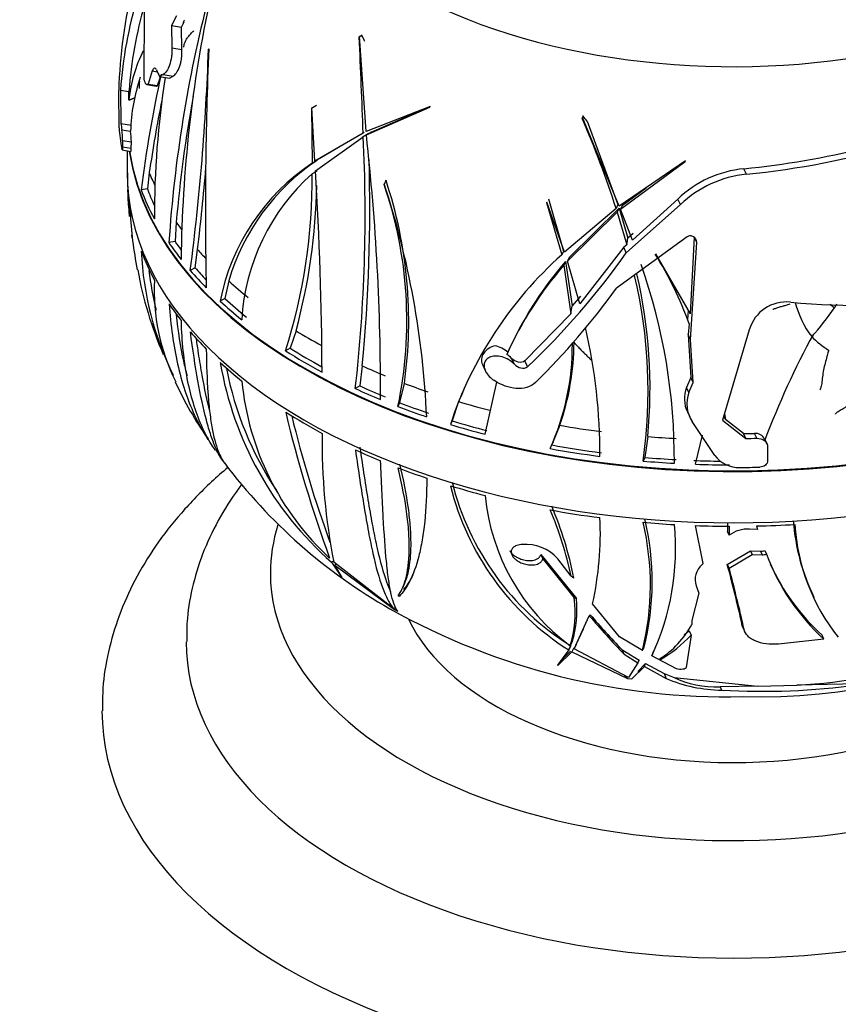
# Paper-space layout 'Layout1' of a CAD drawing. Units: millimetres. Extents: x 0 to 782, y 0 to 1672.
# Drawn here: x 195 to 234, y 509 to 556 of the extents above; entities that cross this region are included whole.
import ezdxf
from ezdxf import colors
from ezdxf.entities.mleader import LeaderData, LeaderLine
from ezdxf.math import Vec2, Vec3

# ---------------------------------------------------------------- set-up
doc = ezdxf.new("R2010")
doc.units = ezdxf.units.MM
doc.layers.add('DV7_Défaut', color=7, linetype='Continuous')
doc.layers.add('Défaut', color=7, linetype='Continuous')

# ---------------------------------------------------------------- blocks, each defined once
blk = doc.blocks.new('_DOT')
at = {"color": 0}
blk.add_line((0, 0), (-1, 0), dxfattribs=at)
at = {"color": 0, "const_width": 0.333}
blk.add_lwpolyline([(-0.1665, 0, 1), (0.1665, 0, 1)], format="xyb", close=True, dxfattribs=at)
blk = doc.blocks.new('SE6')
at = {"layer": 'DV7_Défaut', "color": 7, "linetype": 'Continuous'}
for p, q in [((201.227, 553.476), (201.253, 556.662)), ((202.773, 556.404), (202.525, 555.936)), ((202.997, 555.863), (203.133, 556.113)), ((202.525, 555.936), (202.997, 555.863)), ((202.525, 555.936), (202.547, 554.873)), ((203.024, 554.799), (202.997, 555.863)), ((211.578, 555.464), (211.445, 555.388)), ((211.465, 555.43), (211.445, 555.388)), ((211.775, 550.903), (211.465, 555.43)), ((211.578, 555.464), (211.579, 555.496)), ((202.547, 554.873), (203.024, 554.799)), ((204.286, 554.812), (204.295, 554.839)), ((201.616, 553.781), (201.417, 553.155)), ((201.616, 553.781), (201.853, 553.745)), ((201.867, 553.085), (202.003, 553.509)), ((202.134, 553.614), (201.961, 553.515)), ((201.961, 553.515), (202.426, 553.443)), ((202.134, 553.614), (202.603, 553.541)), ((202.426, 553.443), (202.603, 553.541)), ((200.039, 551.077), (200.021, 552.852)), ((200.1, 552.867), (200.506, 552.804)), ((200.1, 552.867), (200.123, 551.286)), ((200.505, 552.4), (200.506, 552.804)), ((201.358, 553.134), (201.808, 553.065)), ((201.417, 553.155), (201.409, 553.148)), ((201.409, 553.148), (201.859, 553.079)), ((201.417, 553.155), (201.867, 553.085)), ((201.859, 553.079), (201.867, 553.085)), ((209.417, 552.136), (209.184, 552.001)), ((209.2, 552.024), (209.184, 552.001)), ((209.184, 552.001), (209.217, 549.402)), ((209.344, 549.492), (209.2, 552.024)), ((214.824, 552.087), (211.775, 550.903)), ((211.786, 550.741), (214.806, 552.059)), ((212.021, 550.876), (214.799, 552.091)), ((214.806, 552.059), (214.824, 552.087)), ((222.088, 551.63), (222.04, 551.525)), ((222.049, 551.573), (222.04, 551.525)), ((223.806, 547.365), (222.049, 551.573)), ((222.088, 551.63), (222.091, 551.663)), ((222.272, 551.396), (223.74, 547.435)), ((200.123, 551.286), (200.622, 551.209)), ((200.171, 550.987), (200.585, 550.923)), ((200.585, 550.923), (200.585, 550.927)), ((211.631, 550.834), (209.344, 549.492)), ((211.69, 550.868), (211.631, 550.834)), ((212.021, 550.876), (211.786, 550.741)), ((200.205, 550.473), (200.202, 550.175)), ((200.205, 550.473), (200.622, 550.409)), ((200.618, 550.111), (200.622, 550.409)), ((209.368, 549.044), (211.636, 550.657)), ((211.827, 550.767), (211.574, 550.621)), ((211.87, 550.792), (211.636, 550.657)), ((200.185, 550.029), (200.599, 549.964)), ((200.202, 550.175), (200.618, 550.111)), ((200.42, 549.992), (200.42, 548.954)), ((210.816, 550.354), (209.569, 549.623)), ((209.442, 549.532), (209.217, 549.402)), ((209.569, 549.623), (209.344, 549.492)), ((226.947, 549.507), (223.806, 547.365)), ((223.862, 547.214), (226.936, 549.475)), ((226.936, 549.475), (226.947, 549.507)), ((209.434, 549.03), (209.209, 548.9)), ((229.851, 548.874), (229.729, 549.136)), ((200.446, 548.951), (200.446, 548.948)), ((200.446, 548.948), (200.446, 548.944)), ((201.473, 548.951), (201.382, 548.18)), ((212.72, 548.581), (212.629, 548.386)), ((212.72, 548.581), (212.725, 548.611)), ((200.442, 548.159), (200.517, 546.866)), ((201.382, 548.18), (201.084, 548.134)), ((212.629, 548.386), (212.634, 548.416)), ((223.948, 547.398), (225.085, 548.237)), ((220.363, 547.555), (220.348, 547.527)), ((221.206, 545.176), (220.363, 547.555)), ((220.434, 547.711), (221.15, 545.222)), ((226.589, 547.698), (224.43, 545.753)), ((226.712, 547.433), (226.589, 547.698)), ((220.348, 547.527), (221.067, 545.044)), ((223.655, 547.25), (221.206, 545.176)), ((221.423, 544.93), (223.793, 547.266)), ((223.74, 547.435), (223.655, 547.25)), ((223.793, 547.266), (223.708, 547.082)), ((223.793, 547.266), (224.209, 545.846)), ((223.948, 547.398), (223.862, 547.214)), ((224.43, 545.753), (223.862, 547.214)), ((224.137, 545.144), (226.712, 547.433)), ((221.341, 544.752), (223.708, 547.082)), ((223.708, 547.082), (224.162, 545.531)), ((202.756, 546.6), (202.703, 545.675)), ((200.627, 545.986), (200.641, 545.852)), ((227.025, 545.9), (223.67, 543.467)), ((224.467, 546.062), (224.209, 545.846)), ((227.364, 545.887), (227.165, 542.243)), ((227.482, 545.631), (227.374, 545.865)), ((202.703, 545.675), (202.404, 545.629)), ((203.651, 544.438), (203.769, 545.302)), ((221.15, 545.222), (221.067, 545.044)), ((224.013, 545.409), (221.922, 542.729)), ((224.162, 545.531), (224.013, 545.409)), ((224.137, 545.144), (224.013, 545.409)), ((227.195, 541.023), (227.482, 545.631)), ((221.423, 544.93), (221.341, 544.752)), ((221.922, 542.729), (221.341, 544.752)), ((225.527, 545.094), (227.165, 542.243)), ((203.651, 544.438), (203.421, 544.305)), ((221.255, 544.735), (221.173, 544.558)), ((221.173, 544.558), (221.509, 542.254)), ((221.255, 544.735), (221.571, 542.632)), ((205.248, 543.808), (205.063, 542.975)), ((205.063, 542.975), (204.839, 542.846)), ((221.957, 543.08), (221.571, 542.632)), ((226.558, 543.154), (226.487, 543.308)), ((227.079, 542.427), (227.042, 541.957)), ((221.509, 542.254), (219.323, 540.015)), ((227.127, 541.774), (227.083, 541.266)), ((229.978, 541.487), (228.702, 537.196)), ((208.445, 541.443), (208.166, 540.615)), ((227.083, 541.266), (227.198, 539.223)), ((227.195, 541.023), (227.083, 541.266)), ((227.309, 538.984), (227.195, 541.023)), ((208.166, 540.615), (207.948, 540.489)), ((218.668, 540.772), (218.558, 540.535)), ((218.818, 539.851), (218.688, 540.131)), ((211.592, 539.777), (211.48, 538.827)), ((217.299, 539.848), (217.446, 539.53)), ((219.45, 539.74), (219.323, 540.015)), ((227.198, 539.223), (227.005, 538.743)), ((227.309, 538.984), (227.198, 539.223)), ((211.48, 538.827), (211.261, 538.7)), ((213.372, 538.029), (213.593, 538.946)), ((217.428, 536.529), (217.982, 539.009)), ((217.89, 539.064), (217.838, 539.097)), ((227.116, 538.504), (227.005, 538.743)), ((227.116, 538.504), (227.309, 538.984)), ((213.372, 538.029), (213.288, 537.847)), ((216.168, 538.079), (215.862, 537.169)), ((227.041, 537.588), (227.152, 537.349)), ((228.853, 537.224), (228.772, 537.399)), ((228.798, 537.518), (228.853, 537.224)), ((215.862, 537.169), (215.78, 536.993)), ((220.985, 536.953), (220.664, 536.192)), ((228.346, 535.52), (227.268, 537.142)), ((228.702, 537.196), (229.815, 536.329)), ((229.708, 536.559), (228.853, 537.224)), ((225.154, 536.419), (225.011, 535.43)), ((227.426, 535.103), (227.754, 536.478)), ((229.815, 536.329), (229.708, 536.559)), ((230.336, 536.338), (230.23, 536.567)), ((220.593, 536.017), (220.672, 536.189)), ((230.818, 536.077), (230.713, 536.304)), ((230.851, 535.934), (230.854, 535.27)), ((204.614, 535.798), (204.984, 535.252)), ((225.011, 535.43), (224.931, 535.257)), ((227.786, 530.396), (227.423, 532.193)), ((228.95, 532.335), (228.939, 531.905)), ((229.03, 532.161), (229.02, 531.732)), ((230.321, 532.173), (230.374, 532.007)), ((229.02, 531.732), (228.939, 531.905)), ((230.374, 532.007), (229.993, 532.022)), ((219.184, 531.292), (219.136, 531.289)), ((220.074, 530.818), (220.168, 530.613)), ((220.074, 530.818), (221.765, 528.725)), ((228.937, 530.347), (230.036, 530.993)), ((229.019, 530.172), (230.116, 530.82)), ((230.036, 530.993), (230.116, 530.82)), ((230.036, 530.993), (230.51, 530.977)), ((230.116, 530.82), (230.59, 530.805)), ((230.51, 530.977), (230.59, 530.805)), ((230.72, 531.007), (230.8, 530.835)), ((210.226, 530.502), (210.134, 530.449)), ((210.134, 530.449), (210.608, 529.736)), ((213.085, 528.241), (210.241, 530.451)), ((210.344, 530.34), (210.289, 530.308)), ((210.632, 529.718), (210.289, 530.308)), ((210.289, 530.308), (213.121, 528.2)), ((220.168, 530.613), (221.666, 528.753)), ((221.512, 529.791), (220.889, 530.617)), ((227.786, 530.396), (227.725, 530.333)), ((228.937, 530.347), (229.019, 530.172)), ((210.618, 529.742), (210.608, 529.736)), ((210.608, 529.736), (210.632, 529.718)), ((213.513, 529.235), (213.599, 529.421)), ((227.451, 529.332), (227.577, 528.976)), ((213.346, 528.828), (213.298, 528.861)), ((227.577, 528.976), (227.259, 527.69)), ((223.819, 526.911), (222.534, 528.476)), ((233.018, 528.804), (233.108, 528.611)), ((213.175, 528.294), (213.085, 528.241)), ((213.124, 528.202), (213.121, 528.2)), ((213.121, 528.2), (213.122, 528.199)), ((213.122, 528.199), (213.124, 528.202)), ((213.122, 528.199), (213.276, 528.122)), ((213.276, 528.122), (213.274, 528.123)), ((221.661, 526.344), (222.379, 527.909)), ((227.259, 527.69), (227.25, 527.5)), ((221.752, 526.54), (222.101, 527.28)), ((227.126, 527.187), (226.888, 526.988)), ((227.216, 526.994), (226.978, 525.449)), ((227.126, 527.187), (227.216, 526.994)), ((229.647, 527.441), (229.733, 527.255)), ((229.688, 527.32), (229.775, 527.131)), ((233.527, 526.797), (233.441, 526.983)), ((221.568, 526.671), (221.478, 526.476)), ((221.752, 526.54), (221.661, 526.344)), ((224.906, 526.26), (223.819, 526.911)), ((233.527, 526.797), (231.374, 526.566)), ((221.403, 526.285), (220.87, 525.563)), ((220.887, 525.551), (221.552, 526.192)), ((221.091, 525.839), (221.484, 526.231)), ((221.367, 526.207), (221.475, 526.44)), ((221.495, 526.483), (221.403, 526.285)), ((221.644, 526.391), (221.552, 526.192)), ((221.552, 526.192), (224.2, 524.932)), ((224.238, 524.973), (221.661, 526.344)), ((223.932, 526.301), (224.033, 526.083)), ((223.932, 526.301), (224.743, 525.806)), ((224.033, 526.083), (224.685, 525.679)), ((220.92, 525.622), (220.887, 525.551)), ((220.92, 525.622), (220.917, 525.628)), ((224.685, 525.679), (224.238, 524.973)), ((224.681, 525.67), (224.69, 525.69)), ((224.681, 525.264), (225.044, 525.634)), ((225.044, 525.634), (225.93, 525.166)), ((226.529, 525.393), (225.349, 526.011)), ((225.769, 525.837), (225.722, 525.855)), ((220.87, 525.563), (220.887, 525.551)), ((224.407, 524.91), (225.001, 525.493)), ((225.001, 525.493), (226.039, 524.932)), ((225.93, 525.166), (226.039, 524.932)), ((225.93, 525.166), (226.406, 524.974)), ((224.2, 524.932), (224.199, 524.93)), ((224.199, 524.93), (224.408, 524.909)), ((224.201, 524.934), (224.2, 524.932)), ((224.408, 524.909), (224.407, 524.91)), ((224.407, 524.91), (224.407, 524.91)), ((226.406, 524.974), (230.385, 524.569)), ((235.134, 524.682), (232.244, 524.614)), ((230.385, 524.569), (228.596, 524.527)), ((228.596, 524.527), (228.667, 524.375)), ((230.385, 524.569), (232.244, 524.614))]:
    blk.add_line(p, q, dxfattribs=at)
for centre, radius, start, end in [((224.317, 552.138), 24.307, 166.3245, 178.3154), ((220.316, 551.43), 20.267, 163.2027, 175.9343), ((220.404, 551.376), 19.949, 163.8088, 175.895), ((265.931, 541.328), 63.673, 165.53046, 176.12659), ((264.911, 544.196), 61.927, 167.80049, 179.41215), ((-125.8, 539.324), 337.628, 1.95365, 2.72713), ((207.114, 551.744), 6.642, 153.2519, 174.3326), ((92.763, 558.704), 111.591, 352.58617, 358.00099), ((389.54, 547.219), 185.401, 177.64453, 181.15403), ((209.392, 550.663), 8.812, 161.3343, 178.2817), ((212.857, 552.887), 11.862, 178.0179, 179.7367), ((262.263, 540.31), 61.677, 167.53238, 172.71187), ((245.399, 546.809), 43.686, 171.2263, 180.0603), ((263.397, 539.987), 62.569, 168.57652, 171.76286), ((266.651, 541.094), 64.132, 169.68082, 175.07523), ((179.026, 532.838), 46.898, 17.8967, 23.4824), ((196.971, 550.517), 3.235, 359.2202, 8.3615), ((197.533, 550.451), 3.088, 359.2231, 8.8064), ((138.447, 546.973), 73.283, 353.51813, 2.88125), ((104.391, 538.708), 108.067, 359.71925, 6.39318), ((225.622, 590.039), 41.109, 275.7339, 283.8455), ((225.622, 590.216), 41.559, 275.8405, 286.0803), ((215.257, 540.872), 10.431, 123.8812, 163.6535), ((132.802, 547.274), 79.147, 354.56479, 1.66287), ((74.296, 560.415), 130.352, 353.34211, 355.05749), ((214.901, 540.867), 10.254, 123.6649, 168.8749), ((44.927, 538.886), 164.755, 0.20776, 3.53489), ((230.22, 543.915), 5.245, 95.3738, 133.8251), ((212.065, 548.422), 11.631, 177.4297, 180.7567), ((215.954, 541.373), 10.107, 131.8614, 176.6236), ((182.409, 548.62), 26.802, 342.3404, 0.5997), ((192.581, 541.898), 21.219, 352.002, 18.3581), ((230.357, 543.63), 5.268, 95.5114, 133.7879), ((181.258, 548.844), 28.176, 344.7715, 358.9689), ((193.833, 541.921), 19.877, 348.1742, 18.9811), ((173.606, 535.58), 41.085, 2.4766, 18.2047), ((212.065, 548.422), 11.631, 183.2564, 187.5197), ((218.245, 547.838), 17.69, 182.3812, 191.3964), ((215.902, 545.901), 14.825, 182.6298, 206.3242), ((233.432, 531.163), 18.59, 131.6936, 161.7214), ((194.784, 565.865), 35.931, 313.3549, 324.7798), ((210.814, 535.856), 17.353, 19.9376, 32.1174), ((210.536, 535.953), 17.564, 24.7423, 30.6177), ((218.752, 547.537), 18.115, 190.1713, 203.4697), ((216.021, 545.948), 14.654, 186.4369, 193.906), ((234.065, 533.322), 17.101, 138.926, 155.8432), ((234.279, 533.417), 17.254, 139.0085, 154.8006), ((198.727, 535.367), 27.694, 359.5514, 19.468), ((211.292, 543.327), 9.584, 176.8787, 206.6711), ((201.674, 538.605), 23.497, 351.8077, 13.4587), ((201.396, 538.707), 23.868, 354.4992, 13.172), ((195.228, 563.969), 35.06, 314.5453, 324.2149), ((231.737, 540.983), 1.829, 83.7427, 164.0058), ((236.011, 589.963), 47.337, 265.0611, 274.7128), ((236.469, 543.865), 4.436, 194.0395, 217.441), ((225.185, 548.393), 10.604, 317.0506, 326.4852), ((238.955, 549.154), 8.25, 231.3436, 233.3112), ((196.284, 535.592), 26.601, 359.757, 13.0437), ((266.519, 522.88), 38.213, 151.2153, 159.4936), ((235.881, 544.016), 4.089, 224.1445, 238.5313), ((217.628, 539.423), 1.332, 48.5, 77.9188), ((209.899, 540.713), 11.675, 335.3837, 0.6074), ((209.212, 540.974), 12.441, 341.143, 359.6005), ((217.781, 539.275), 1.247, 43.3575, 56.956), ((220.884, 542.658), 16.268, 189.6397, 228.636), ((220.868, 542.715), 16.026, 190.9936, 213.5578), ((217.352, 545.638), 16.069, 204.3033, 215.4947), ((219.008, 540.329), 13.199, 185.532, 227.2142), ((234.155, 530.844), 19.387, 154.8388, 158.0888), ((228.35, 538.203), 1.449, 158.122, 205.0964), ((228.471, 537.966), 1.458, 158.3257, 214.4144), ((269.058, 552.2), 62.829, 193.45813, 200.06663), ((261.974, 550.437), 55.295, 193.6405, 200.1333), ((239.04, 536.143), 29.356, 179.1642, 191.1804), ((230.43, 553.211), 29.154, 268.4651, 325.099), ((230.269, 536.07), 0.499, 27.8122, 94.5429), ((229.482, 536.368), 1.418, 216.7376, 272.1274), ((225.707, 550.703), 25.854, 216.9373, 240.3289), ((228.296, 537.177), 12.89, 193.8896, 237.6733), ((228.263, 537.315), 12.773, 193.8634, 238.0011), ((227.465, 534.588), 10.082, 185.5157, 233.5684), ((205.776, 526.685), 16.148, 10.7642, 23.432), ((205.395, 526.421), 16.466, 11.8088, 23.3203), ((207.382, 531.845), 15.522, 347.4623, 2.6694), ((212.388, 529.359), 12.896, 346.0934, 13.392), ((212.652, 529.527), 12.716, 345.6615, 13.5907), ((214.566, 531.075), 11.913, 334.8432, 5.6115), ((241.895, 533.131), 9.849, 184.1605, 206.1369), ((241.508, 532.775), 9.373, 183.2296, 218.8758), ((229.908, 530.533), 1.492, 86.7368, 126.5092), ((219.362, 529.253), 2.047, 41.7898, 94.9933), ((230.528, 531.601), 0.624, 268.3854, 287.9148), ((230.607, 531.428), 0.623, 268.4587, 288.0128), ((240.528, 534.465), 10.384, 200.4646, 227.6047), ((228.368, 529.619), 0.961, 132.0311, 197.3771), ((167.812, 513.881), 63.304, 12.36856, 15.07679), ((240.364, 534.596), 10.29, 204.2042, 227.716), ((165.999, 513.189), 65.268, 12.44592, 15.0823), ((216.299, 528.051), 5.413, 343.0942, 7.4576), ((216.638, 528.179), 5.156, 342.9882, 6.0787), ((230.647, 552.795), 28.227, 273.2433, 300.9422), ((228.928, 556.847), 32.788, 240.7536, 271.2604), ((251.836, 553.308), 38.833, 220.7553, 224.0645), ((254.047, 554.944), 41.638, 220.4869, 223.8785), ((223.376, 529.567), 4.391, 302.295, 331.9229), ((222.735, 531.114), 6.088, 299.8942, 317.3958), ((214.439, 531.294), 12.113, 334.8183, 337.4822), ((228.764, 531.309), 6.935, 246.8576, 269.1937), ((230.591, 558.837), 34.515, 266.804, 277.6082)]:
    blk.add_arc(centre, radius, start, end, dxfattribs=at)
for centre, major_axis, ratio, start_param, end_param in [((229.226, 566.917), (-22.4, 0), 0.57735, 0, 3.222279), ((229.226, 566.917), (-22.4, 0), 0.57735, 0, 3.222279), ((199.519, 551.787), (10.731, -18.587), 0.57735, 1.423124, 1.437848), ((229.226, 557.94), (-28.321, 0), 0.57735, 0.25411, 0.273994), ((205.616, 543.539), (19.468, -9.035), 0.788675, 0.988605, 1.00333), ((229.226, 551.818), (-29.215, 0), 0.57735, 0.043943, 0.101893), ((229.226, 552.705), (-29.206, 0), 0.57735, 0.084227, 0.102013), ((229.226, 551.42), (28.806, 0), 0.57735, 3.228575, 6.243932), ((229.226, 551.387), (-28.806, 0), 0.57735, 0.084953, 3.023072), ((229.226, 548.954), (-28.806, 0), 0.57735, 0, 3.141593), ((229.226, 552.708), (-28.506, 0), 0.57735, 0.230327, 0.268402), ((229.226, 548.791), (-28.805, 0), 0.57735, 0.038043, 0.101697), ((229.226, 551.706), (-28.814, 0), 0.57735, 0.216409, 0.301722), ((229.226, 551.706), (-28.506, 0), 0.57735, 0.215918, 0.263895), ((229.226, 552.708), (-28.506, 0), 0.57735, 0.38026, 0.404649), ((229.226, 548.791), (-28.805, 0), 0.57735, 0.216395, 0.301735), ((229.226, 551.706), (-28.814, 0), 0.57735, 0.374, 0.426051), ((229.226, 551.706), (-28.506, 0), 0.57735, 0.375217, 0.401951), ((229.226, 552.708), (-28.506, 0), 0.57735, 0.466762, 0.496137), ((229.226, 551.706), (-28.814, 0), 0.57735, 0.461087, 0.516903), ((229.226, 551.706), (-28.506, 0), 0.57735, 0.457454, 0.496601), ((229.226, 552.708), (-28.506, 0), 0.57735, 0.57138, 0.629078), ((229.226, 551.706), (-28.506, 0), 0.57735, 0.559255, 0.623602), ((229.226, 548.791), (-28.805, 0), 0.57735, 0.374035, 0.426102), ((229.226, 551.706), (-28.814, 0), 0.57735, 0.561712, 0.625346), ((213.203, 554.802), (-0.347, -28.899), 0.324182, 1.125568, 1.140036), ((229.226, 548.791), (-28.805, 0), 0.57735, 0.460983, 0.516818), ((229.226, 552.708), (-28.506, 0), 0.57735, 0.753926, 0.81445), ((229.226, 551.706), (-28.506, 0), 0.57735, 0.739517, 0.814799), ((217.947, 540.149), (0.649, 0.301), 0.788675, 1.279485, 3.141593), ((229.226, 551.706), (-28.814, 0), 0.57735, 0.740008, 0.825321), ((229.226, 548.791), (-28.805, 0), 0.57735, 0.561642, 0.625296), ((229.226, 552.708), (-28.506, 0), 0.57735, 0.903858, 0.951696), ((229.226, 551.706), (-28.814, 0), 0.57735, 0.897599, 0.94965), ((229.226, 551.706), (-28.506, 0), 0.57735, 0.898816, 0.95144), ((229.226, 552.708), (-28.506, 0), 0.57735, 0.99036, 1.036273), ((229.226, 551.706), (-28.814, 0), 0.57735, 0.984686, 1.040501), ((229.226, 551.706), (-28.506, 0), 0.57735, 0.981053, 1.037529), ((229.226, 552.708), (-28.506, 0), 0.57735, 1.094978, 1.152677), ((229.226, 548.791), (-28.805, 0), 0.57735, 0.739994, 0.825333), ((229.226, 551.706), (-28.814, 0), 0.57735, 1.085311, 1.148945), ((229.226, 551.706), (-28.506, 0), 0.57735, 1.082853, 1.147201), ((229.226, 552.708), (-28.506, 0), 0.57735, 1.277525, 1.349071), ((229.226, 552.708), (-28.506, 0), 0.57735, 1.427457, 1.475295), ((229.226, 553.176), (28.784, 0), 0.57735, 4.729158, 4.747283), ((229.226, 553.176), (29.185, 0), 0.57735, 4.732588, 4.750449), ((229.226, 551.706), (-28.506, 0), 0.57735, 1.263116, 1.349351), ((229.226, 548.791), (-28.805, 0), 0.57735, 0.897634, 0.949701), ((229.226, 551.706), (-28.814, 0), 0.57735, 1.263607, 1.34892), ((229.226, 551.706), (-28.506, 0), 0.57735, 1.422415, 1.475039), ((229.226, 548.791), (-28.805, 0), 0.57735, 0.984582, 1.040417), ((229.226, 551.706), (-28.814, 0), 0.57735, 1.421198, 1.473248), ((229.226, 551.706), (-28.506, 0), 0.57735, 1.504652, 1.549078), ((229.226, 551.706), (-28.814, 0), 0.57735, 1.508285, 1.5641), ((229.226, 551.818), (29.215, 0), 0.57735, 4.722961, 4.755551), ((229.226, 548.791), (-28.805, 0), 0.57735, 1.085241, 1.148895), ((229.226, 548.791), (-28.805, 0), 0.57735, 1.263593, 1.348932), ((229.226, 529.93), (-22, 0), 0.57735, 0, 3.323322), ((229.226, 529.93), (-22, 0), 0.57735, 6.101883, 6.283185), ((229.226, 548.791), (-28.805, 0), 0.57735, 1.421232, 1.473299), ((229.226, 548.791), (-28.805, 0), 0.57735, 1.508181, 1.564015), ((229.226, 548.791), (28.805, 0), 0.57735, 4.750432, 4.814086), ((214.365, 545.827), (8.365, -16.399), 0.163924, -0.30995, -0.284324), ((214.018, 545.079), (8.363, -16.313), 0.189765, -0.185572, -0.163634), ((208.884, 553.382), (13.183, -25.713), 0.189765, 0.070711, 0.081389), ((229.226, 530.175), (-16, 0), 0.57735, 0.265519, 2.866622), ((229.226, 526.665), (-26, 0), 0.57735, 0, 3.142532), ((229.226, 526.665), (-26, 0), 0.57735, 6.282406, 6.283185), ((201.884, 538.297), (20.89, -9.695), 0.788675, -0.192981, -0.177906), ((206.944, 530.999), (19.824, 9.2), 0.788675, -0.820441, -0.814643), ((240.108, 537.631), (-22.51, 10.447), 0.788675, 1.187585, 1.196024), ((229.338, 528.691), (-4.552, -2.113), 0.788675, 0.57026, 1.066292), ((229.226, 523.399), (-30, 0), 0.57735, 0.000344, 3.145949)]:
    blk.add_ellipse(centre, major_axis=major_axis, ratio=ratio, start_param=start_param, end_param=end_param, dxfattribs=at)
for points, knots in [([(203.098, 556.023), (203.097, 556.048), (203.101, 556.1), (203.125, 556.158), (203.147, 556.193), (203.151, 556.2)], [0, 0, 0, 0, 0.40323, 0.850808, 1, 1, 1, 1]), ([(203.112, 554.91), (203.113, 554.937), (203.121, 555.003), (203.155, 555.119), (203.22, 555.258), (203.313, 555.404), (203.418, 555.526), (203.51, 555.622), (203.557, 555.67), (203.582, 555.694)], [0, 0, 0, 0, 0.132423, 0.305938, 0.479454, 0.652969, 0.826485, 0.913242, 1, 1, 1, 1]), ([(202.547, 554.873), (202.55, 554.804), (202.55, 554.734), (202.543, 554.591), (202.537, 554.518), (202.507, 554.306), (202.475, 554.171), (202.393, 553.939), (202.344, 553.842), (202.242, 553.695), (202.188, 553.644), (202.134, 553.614)], [0, 0, 0, 0, 0.125, 0.125, 0.25, 0.25, 0.5, 0.5, 0.75, 0.75, 1, 1, 1, 1]), ([(202.603, 553.541), (202.659, 553.571), (202.713, 553.621), (202.819, 553.768), (202.869, 553.863), (202.931, 554.037), (202.95, 554.098), (202.981, 554.23), (202.995, 554.301), (203.024, 554.513), (203.031, 554.661), (203.024, 554.799)], [0, 0, 0, 0, 0.25, 0.25, 0.5, 0.5, 0.625, 0.625, 0.75, 0.75, 1, 1, 1, 1]), ([(201.814, 553.829), (201.787, 553.889), (201.752, 553.918), (201.681, 553.905), (201.643, 553.862), (201.616, 553.781)], [0, 0, 0, 0, 0.5, 0.5, 1, 1, 1, 1]), ([(201.409, 553.148), (201.368, 553.117), (201.327, 553.134), (201.26, 553.249), (201.235, 553.349), (201.227, 553.476)], [0, 0, 0, 0, 0.5, 0.5, 1, 1, 1, 1]), ([(200.202, 550.175), (200.202, 550.095), (200.197, 550.043), (200.182, 550.02), (200.172, 550.046), (200.162, 550.102)], [0, 0, 0, 0, 0.5, 0.5, 1, 1, 1, 1]), ([(200.6, 549.964), (200.602, 549.964), (200.603, 549.965), (200.613, 549.979), (200.618, 550.03), (200.618, 550.111)], [0, 0, 0, 0, 0.148079, 0.148079, 1, 1, 1, 1]), ([(227.482, 545.631), (227.486, 545.739), (227.424, 545.844), (227.285, 545.932), (227.231, 545.95), (227.122, 545.951), (227.066, 545.934), (227.025, 545.9)], [0, 0, 0, 0, 0.5, 0.5, 0.75, 0.75, 1, 1, 1, 1]), ([(202.412, 542.715), (202.485, 541.691), (202.621, 540.745), (202.918, 539.432), (203.033, 539.012), (203.296, 538.208), (203.444, 537.828), (203.802, 537.042), (204.019, 536.645), (204.259, 536.281)], [0, 0, 0, 0, 0.38344, 0.38344, 0.575159, 0.575159, 0.766879, 0.766879, 1, 1, 1, 1]), ([(231.107, 542.464), (231.12, 542.473), (231.182, 542.495), (231.306, 542.538), (231.472, 542.59), (231.646, 542.639), (231.796, 542.68), (231.891, 542.707), (231.928, 542.718)], [0, 0, 0, 0, 0.053886, 0.215544, 0.431088, 0.646632, 0.862176, 1, 1, 1, 1]), ([(234.128, 542.705), (234.111, 542.678), (234.077, 542.623), (234.044, 542.567), (234.026, 542.538)], [0, 0, 0, 0, 0.487597, 1, 1, 1, 1]), ([(202.751, 542.204), (202.827, 541.421), (202.943, 540.685), (203.15, 539.765), (203.205, 539.541), (203.266, 539.323)], [0, 0, 0, 0, 0.751578, 0.751578, 1, 1, 1, 1]), ([(204.61, 535.764), (204.549, 535.852), (204.489, 535.942), (204.256, 536.317), (204.094, 536.626), (203.661, 537.612), (203.44, 538.352), (203.201, 539.592), (203.137, 540.027), (203.042, 540.944), (203.011, 541.423), (202.997, 541.917)], [0, 0, 0, 0, 0.06182, 0.06182, 0.249456, 0.249456, 0.624728, 0.624728, 0.812364, 0.812364, 1, 1, 1, 1]), ([(204.994, 535.23), (204.868, 535.4), (204.75, 535.611), (204.556, 536.046), (204.479, 536.246), (204.328, 536.696), (204.255, 536.942), (204.044, 537.741), (203.911, 538.358), (203.655, 539.78), (203.538, 540.555), (203.428, 541.393)], [0, 0, 0, 0, 0.193754, 0.193754, 0.328128, 0.328128, 0.462503, 0.462503, 0.731251, 0.731251, 1, 1, 1, 1]), ([(204.345, 537.621), (204.219, 538.118), (204.101, 538.68), (203.927, 539.654), (203.869, 540.009), (203.779, 540.599), (203.746, 540.825), (203.714, 541.056)], [0, 0, 0, 0, 0.539941, 0.539941, 0.827253, 0.827253, 1, 1, 1, 1]), ([(204.183, 540.574), (204.19, 539.813), (204.215, 539.128), (204.279, 538.207), (204.306, 537.917), (204.368, 537.372), (204.404, 537.117), (204.526, 536.418), (204.625, 536.035), (204.835, 535.497), (204.935, 535.308), (205.048, 535.157)], [0, 0, 0, 0, 0.2680998, 0.2680998, 0.4021497, 0.4021497, 0.5361996, 0.5361996, 0.8042994, 0.8042994, 1, 1, 1, 1]), ([(221.635, 540.924), (221.665, 540.886), (221.741, 540.795), (221.868, 540.656), (222.011, 540.507), (222.156, 540.363), (222.301, 540.223), (222.41, 540.115), (222.471, 540.053), (222.485, 540.039)], [0, 0, 0, 0, 0.11786, 0.284187, 0.450514, 0.616842, 0.783169, 0.949496, 1, 1, 1, 1]), ([(218.818, 539.851), (218.806, 539.864), (218.793, 539.877), (218.78, 539.889), (218.711, 539.957), (218.632, 540.016), (218.55, 540.065), (218.451, 540.124), (218.345, 540.169), (218.239, 540.2), (218.122, 540.233), (218, 540.249), (217.887, 540.241), (217.803, 540.236), (217.722, 540.218), (217.65, 540.186), (217.592, 540.161), (217.539, 540.125), (217.496, 540.08), (217.453, 540.035), (217.42, 539.979), (217.402, 539.918), (217.386, 539.865), (217.381, 539.806), (217.386, 539.747), (217.39, 539.69), (217.405, 539.632), (217.427, 539.576), (217.451, 539.513), (217.485, 539.452), (217.525, 539.395), (217.584, 539.312), (217.657, 539.237), (217.737, 539.172), (217.769, 539.145), (217.803, 539.121), (217.838, 539.097)], [0, 0, 0, 0, 0.018725, 0.018725, 0.018725, 0.120914, 0.120914, 0.120914, 0.243105, 0.243105, 0.243105, 0.378585, 0.378585, 0.378585, 0.477393, 0.477393, 0.477393, 0.557007, 0.557007, 0.557007, 0.637423, 0.637423, 0.637423, 0.706554, 0.706554, 0.706554, 0.773206, 0.773206, 0.773206, 0.847044, 0.847044, 0.847044, 0.955747, 0.955747, 0.955747, 1, 1, 1, 1]), ([(219.323, 540.015), (219.244, 539.943), (219.122, 539.928), (218.888, 539.978), (218.774, 540.04), (218.688, 540.131)], [0, 0, 0, 0, 0.5, 0.5, 1, 1, 1, 1]), ([(233.746, 540.528), (233.74, 540.502), (233.714, 540.398), (233.661, 540.19), (233.586, 539.902), (233.503, 539.582), (233.453, 539.258), (233.437, 538.962), (233.379, 538.751), (233.346, 538.646), (233.331, 538.628)], [0, 0, 0, 0, 0.041667, 0.166667, 0.333333, 0.5, 0.666667, 0.833333, 0.958333, 1, 1, 1, 1]), ([(218.818, 539.851), (218.903, 539.762), (219.018, 539.699), (219.25, 539.652), (219.373, 539.667), (219.45, 539.74)], [0, 0, 0, 0, 0.5, 0.5, 1, 1, 1, 1]), ([(219.822, 538.982), (219.595, 538.76), (219.25, 538.68), (218.556, 538.731), (218.198, 538.86), (217.89, 539.064)], [0, 0, 0, 0, 0.5, 0.5, 1, 1, 1, 1]), ([(234.07, 537.479), (234.076, 537.495), (234.135, 537.555), (234.258, 537.657), (234.439, 537.746), (234.621, 537.858), (234.758, 538.08), (234.782, 538.37), (234.758, 538.579), (234.741, 538.682), (234.734, 538.716)], [0, 0, 0, 0, 0.041667, 0.166667, 0.333333, 0.5, 0.666667, 0.833333, 0.958333, 1, 1, 1, 1]), ([(230.336, 536.338), (230.468, 536.341), (230.6, 536.301), (230.793, 536.151), (230.85, 536.045), (230.851, 535.934)], [0, 0, 0, 0, 0.5, 0.5, 1, 1, 1, 1]), ([(211.481, 535.912), (211.616, 534.951), (211.75, 534.071), (211.952, 532.868), (212.02, 532.486), (212.158, 531.762), (212.229, 531.422), (212.442, 530.481), (212.588, 529.953), (212.811, 529.35), (212.875, 529.197), (212.941, 529.058)], [0, 0, 0, 0, 0.2956368, 0.2956368, 0.4434553, 0.4434553, 0.5912737, 0.5912737, 0.8869105, 0.8869105, 1, 1, 1, 1]), ([(211.267, 535.789), (211.407, 534.798), (211.543, 533.893), (211.748, 532.658), (211.816, 532.267), (211.956, 531.526), (212.027, 531.179), (212.24, 530.222), (212.387, 529.688), (212.629, 529.032), (212.714, 528.837), (212.892, 528.502), (212.985, 528.36), (213.085, 528.241)], [0, 0, 0, 0, 0.25, 0.25, 0.375, 0.375, 0.5, 0.5, 0.75, 0.75, 0.875, 0.875, 1, 1, 1, 1]), ([(205.207, 534.949), (204.942, 534.726), (204.158, 534.033), (202.968, 532.812), (201.746, 531.246), (200.756, 529.611), (200.004, 527.921), (199.505, 526.218), (199.247, 524.665), (199.249, 523.789), (199.252, 523.392)], [0, 0, 0, 0, 0.071897, 0.218769, 0.36398, 0.506683, 0.6463, 0.782737, 0.916424, 1, 1, 1, 1]), ([(213.274, 528.123), (213.14, 528.316), (213.037, 528.605), (212.909, 529.193), (212.871, 529.415), (212.802, 529.914), (212.77, 530.193), (212.683, 531.099), (212.635, 531.797), (212.568, 532.989), (212.547, 533.411), (212.504, 534.307), (212.484, 534.777), (212.463, 535.267)], [0, 0, 0, 0, 0.25, 0.25, 0.375, 0.375, 0.5, 0.5, 0.75, 0.75, 0.875, 0.875, 1, 1, 1, 1]), ([(213.298, 528.861), (213.44, 529.047), (213.563, 529.307), (213.701, 529.828), (213.74, 530.025), (213.796, 530.457), (213.814, 530.693), (213.828, 531.205), (213.823, 531.482), (213.797, 531.928), (213.786, 532.083), (213.755, 532.402), (213.737, 532.568), (213.627, 533.412), (213.486, 534.145), (213.291, 534.937)], [0, 0, 0, 0, 0.25, 0.25, 0.375, 0.375, 0.5, 0.5, 0.625, 0.625, 0.6875, 0.6875, 0.75, 0.75, 1, 1, 1, 1]), ([(213.578, 529.376), (213.662, 529.553), (213.733, 529.77), (213.826, 530.206), (213.856, 530.402), (213.897, 530.829), (213.908, 531.06), (213.91, 531.558), (213.9, 531.825), (213.859, 532.397), (213.827, 532.703), (213.693, 533.67), (213.557, 534.366), (213.373, 535.114)], [0, 0, 0, 0, 0.199541, 0.199541, 0.332951, 0.332951, 0.466361, 0.466361, 0.59977, 0.59977, 0.73318, 0.73318, 1, 1, 1, 1]), ([(230.854, 535.27), (230.854, 535.191), (230.813, 535.114), (230.677, 535.002), (230.581, 534.969), (230.486, 534.966)], [0, 0, 0, 0, 0.5, 0.5, 1, 1, 1, 1]), ([(205.869, 534.153), (205.496, 533.661), (204.828, 532.651), (204.053, 531.059), (203.532, 529.445), (203.256, 527.944), (203.25, 527.087), (203.251, 526.68)], [0, 0, 0, 0, 0.223158, 0.441261, 0.653536, 0.860657, 1, 1, 1, 1]), ([(214.654, 534.445), (214.657, 533.686), (214.624, 533), (214.527, 532.073), (214.487, 531.782), (214.391, 531.232), (214.336, 530.973), (214.154, 530.264), (214.01, 529.875), (213.695, 529.242), (213.522, 528.999), (213.346, 528.828)], [0, 0, 0, 0, 0.25, 0.25, 0.375, 0.375, 0.5, 0.5, 0.75, 0.75, 1, 1, 1, 1]), ([(219.136, 531.289), (219.04, 531.282), (218.95, 531.261), (218.876, 531.226), (218.818, 531.2), (218.769, 531.164), (218.732, 531.121), (218.703, 531.085), (218.681, 531.043), (218.672, 530.997), (218.663, 530.951), (218.666, 530.899), (218.682, 530.847), (218.696, 530.802), (218.721, 530.755), (218.753, 530.712), (218.785, 530.669), (218.824, 530.628), (218.868, 530.59), (218.916, 530.55), (218.971, 530.513), (219.028, 530.481), (219.094, 530.443), (219.166, 530.412), (219.237, 530.388), (219.323, 530.359), (219.412, 530.339), (219.497, 530.329), (219.595, 530.317), (219.692, 530.317), (219.78, 530.331), (219.873, 530.345), (219.959, 530.374), (220.026, 530.418), (220.072, 530.448), (220.111, 530.486), (220.137, 530.531), (220.152, 530.556), (220.162, 530.584), (220.168, 530.613)], [0, 0, 0, 0, 0.107762, 0.107762, 0.107762, 0.189915, 0.189915, 0.189915, 0.257557, 0.257557, 0.257557, 0.325796, 0.325796, 0.325796, 0.385342, 0.385342, 0.385342, 0.44288, 0.44288, 0.44288, 0.505828, 0.505828, 0.505828, 0.579762, 0.579762, 0.579762, 0.668643, 0.668643, 0.668643, 0.772261, 0.772261, 0.772261, 0.88175, 0.88175, 0.88175, 0.957138, 0.957138, 0.957138, 1, 1, 1, 1]), ([(218.603, 531.011), (218.616, 530.982), (218.633, 530.953), (218.653, 530.926), (218.684, 530.883), (218.723, 530.842), (218.767, 530.805), (218.815, 530.764), (218.869, 530.727), (218.925, 530.695), (218.991, 530.657), (219.062, 530.626), (219.133, 530.601), (219.219, 530.571), (219.307, 530.55), (219.392, 530.539), (219.492, 530.526), (219.589, 530.525), (219.678, 530.537), (219.772, 530.55), (219.859, 530.578), (219.927, 530.621), (219.974, 530.651), (220.014, 530.689), (220.04, 530.733), (220.056, 530.759), (220.067, 530.787), (220.074, 530.818)], [0, 0, 0, 0, 0.057167, 0.057167, 0.057167, 0.144412, 0.144412, 0.144412, 0.239927, 0.239927, 0.239927, 0.352433, 0.352433, 0.352433, 0.488286, 0.488286, 0.488286, 0.647536, 0.647536, 0.647536, 0.816676, 0.816676, 0.816676, 0.932428, 0.932428, 0.932428, 1, 1, 1, 1]), ([(231.374, 526.566), (231.175, 526.55), (230.97, 526.553), (230.593, 526.601), (230.415, 526.647), (230.192, 526.742), (230.123, 526.779), (230.002, 526.858), (229.949, 526.901), (229.814, 527.041), (229.757, 527.145), (229.733, 527.255)], [0, 0, 0, 0, 0.25, 0.25, 0.5, 0.5, 0.625, 0.625, 0.75, 0.75, 1, 1, 1, 1]), ([(226.978, 525.449), (226.968, 525.411), (226.907, 525.38), (226.777, 525.358), (226.724, 525.355), (226.617, 525.364), (226.564, 525.376), (226.529, 525.393)], [0, 0, 0, 0, 0.5, 0.5, 0.75, 0.75, 1, 1, 1, 1])]:
    blk.add_open_spline(points, degree=3, knots=knots, dxfattribs=at)
for points, degree in [([(201.808, 553.064), (201.825, 553.062), (201.842, 553.067), (201.859, 553.079)], 3), ([(200.505, 552.4), (200.657, 552.46), (200.81, 552.519)], 2), ([(224.162, 545.531), (224.186, 545.688), (224.209, 545.846)], 2), ([(213.991, 529.853), (213.856, 529.564), (213.709, 529.333), (213.559, 529.161)], 3), ([(229.687, 527.321), (229.669, 527.36), (229.656, 527.4), (229.647, 527.441)], 3), ([(224.906, 526.26), (224.939, 526.319), (224.972, 526.378)], 2), ([(225.401, 526.14), (225.375, 526.075), (225.349, 526.011)], 2), ([(224.743, 525.806), (224.714, 525.742), (224.685, 525.679)], 2), ([(225.001, 525.493), (225.023, 525.563), (225.044, 525.634)], 2)]:
    blk.add_open_spline(points, degree=degree, dxfattribs=at)

psp = doc.layouts.get("Layout1")

# ---------------------------------------------------------------- block references
at = {"layer": 'Défaut'}
psp.add_blockref('SE6', (0, 0), dxfattribs=at)

# ---------------------------------------------------------------- leaders
at = {"layer": 'Défaut', "color": 7, "linetype": 'Continuous'}
ml = psp.add_multileader_mtext('Standard', dxfattribs=at)
ml.set_content('{\\pxsm0.9;\\fSolid Edge ISO|b1||i0||c0|p34;\\W1.;04/07/2016\\P}', color=256)
ml.set_leader_properties()
ml.set_arrow_properties(name='DOT')
ml.build(insert=Vec2(0, 0))
ml.multileader.update_dxf_attribs({"leader_type": 0, "dogleg_length": 0, "arrow_head_size": 12})
ctx = ml.context
ctx.base_point, ctx.char_height, ctx.arrow_head_size, ctx.landing_gap_size = Vec3(692.362, 1664.69), 12, 12, 4.2
notes = []
notes.append((ctx, [(0, (0, 0, 0), (0, 0), (1, 0), 1, [])]))
ctx.mtext.insert = Vec3(696.562, 1670.81)
for ctx, leaders in notes:
    for number, flags, end, landing, length, lines in leaders:
        leader = LeaderData()
        leader.index, (leader.has_last_leader_line, leader.has_dogleg_vector, leader.attachment_direction) = number, flags
        leader.last_leader_point, leader.dogleg_vector, leader.dogleg_length = Vec3(end), Vec3(landing), length
        for number, points, colour, breaks in lines:
            line = LeaderLine()
            line.index, line.vertices, line.color, line.breaks = number, Vec3.list(points), colors.encode_raw_color(colour), breaks
            leader.lines.append(line)
        ctx.leaders.append(leader)

doc.saveas('drawing.dxf')
